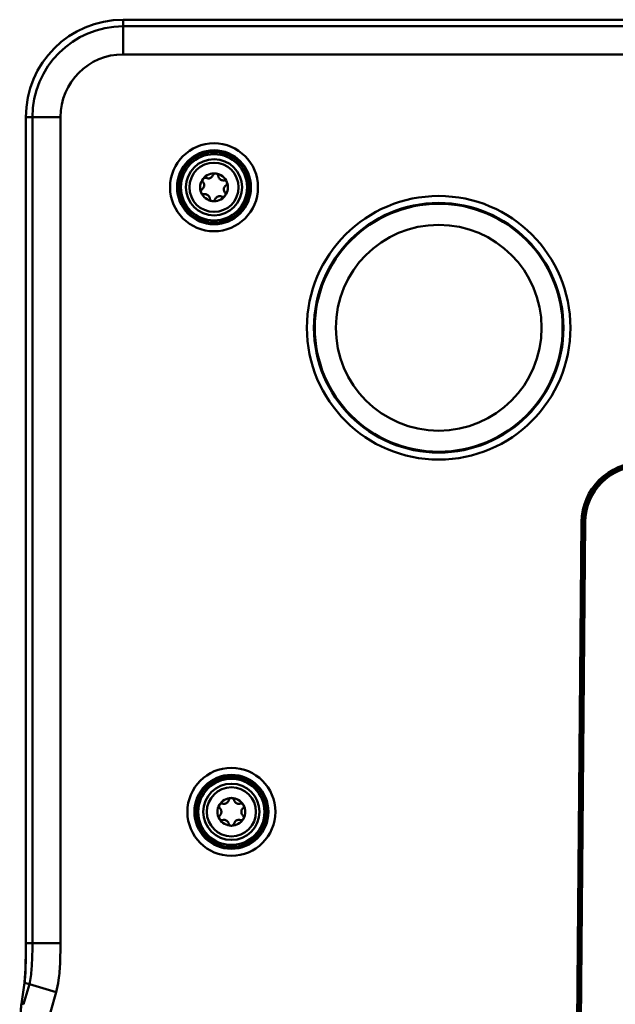
# Model space of a CAD drawing. Units: millimetres. Extents: x 1 to 1190, y 1 to 842.
# Drawn here: x 604 to 688, y 138 to 278 of the extents above; entities that cross this region are included whole.
import ezdxf

# ---------------------------------------------------------------- set-up
doc = ezdxf.new("R2010")
doc.units = ezdxf.units.MM

msp = doc.modelspace()

# ---------------------------------------------------------------- linework, layer by layer
at = {"color": 7, "linetype": 'Continuous', "lineweight": 50}
for p, q in [((618.3, 277.872), (618.3, 276.931)), ((618.3, 277.872), (848.172, 277.872)), ((618.3, 272.936), (618.3, 276.931)), ((618.3, 276.931), (848.172, 276.931)), ((848.172, 272.936), (618.3, 272.936)), ((604.44, 264.012), (605.381, 264.012)), ((604.44, 146.41), (604.44, 264.012)), ((605.381, 146.41), (605.381, 264.012)), ((609.375, 264.012), (605.381, 264.012)), ((609.375, 264.012), (609.375, 146.41)), ((682.962, 135.064), (683.585, 206.386)), ((683.685, 206.385), (683.062, 135.063)), ((683.068, 135.118), (683.69, 206.385)), ((683.785, 206.385), (683.163, 135.117)), ((683.88, 206.384), (683.258, 135.117)), ((684.095, 206.382), (683.473, 135.045)), ((683.585, 206.386), (683.685, 206.385)), ((683.69, 206.385), (683.685, 206.385)), ((683.69, 206.385), (683.785, 206.385)), ((683.785, 206.385), (683.88, 206.384)), ((684.095, 206.382), (683.88, 206.384)), ((605.381, 146.41), (604.44, 146.41)), ((609.375, 146.41), (605.381, 146.41)), ((604.233, 140.772), (603.803, 137.788)), ((604.096, 137.702), (604.937, 140.564)), ((604.937, 140.564), (604.233, 140.772)), ((608.769, 139.438), (604.937, 140.564)), ((608.769, 139.438), (607.936, 136.604)), ((604.096, 137.702), (603.803, 137.788))]:
    msp.add_line(p, q, dxfattribs=at)
for centre, radius in [((631.236, 254.012), 6.263), ((631.236, 254.012), 5.265), ((631.236, 254.012), 5.015), ((631.236, 254.012), 4.715), ((631.236, 254.012), 4), ((631.236, 254.012), 3.5), ((663.236, 234.012), 18.763), ((663.236, 234.012), 17.765), ((663.236, 234.012), 17.649), ((663.236, 234.012), 14.653), ((633.71, 165.1), 6.263), ((633.71, 165.1), 5.265), ((633.71, 165.1), 5.015), ((633.71, 165.1), 4.715), ((633.71, 165.1), 4), ((633.71, 165.1), 3.5)]:
    msp.add_circle(centre, radius, dxfattribs=at)
for centre, radius, start, end in [((618.3, 264.012), 13.86, 90, 180), ((618.3, 264.012), 12.919, 90, 180), ((618.3, 264.012), 8.924, 90, 180), ((631.236, 254.012), 1.975, 142.32963, 202.32963), ((631.236, 254.012), 1.975, 82.32963, 142.32963), ((631.236, 254.012), 1.975, 22.32963, 82.32963), ((631.236, 254.012), 1.975, 322.32963, 22.32963), ((631.236, 254.012), 1.975, 202.32963, 262.32963), ((631.236, 254.012), 1.975, 262.32963, 322.32963), ((692.095, 206.312), 8.511, 90, 179.5), ((692.095, 206.312), 8.411, 90, 179.5), ((692.095, 206.312), 8.405, 90, 179.5), ((692.095, 206.312), 8.31, 90, 179.5), ((692.095, 206.312), 8.215, 90, 179.5), ((692.095, 206.312), 8, 90, 179.5), ((633.71, 165.1), 1.975, 90, 150), ((633.71, 165.1), 1.975, 30, 90), ((633.71, 165.1), 1.975, 150, 210), ((633.71, 165.1), 1.975, 330, 30), ((633.71, 165.1), 1.975, 210, 270), ((633.71, 165.1), 1.975, 270, 330)]:
    msp.add_arc(centre, radius, start, end, dxfattribs=at)
msp.add_ellipse((604.125, 146.41), major_axis=(0, 6.4), ratio=0.0524078, start_param=3.5937753, end_param=4.712389, dxfattribs=at)
for points, knots in [([(629.678, 254.729), (629.653, 254.768), (629.601, 254.846), (629.582, 254.99), (629.609, 255.121), (629.654, 255.19), (629.673, 255.219)], [0, 0, 0, 0, 0.2786317, 0.5582387, 0.8124897, 1, 1, 1, 1]), ([(629.673, 255.219), (629.701, 255.249), (629.757, 255.31), (629.871, 255.362), (629.994, 255.379), (630.088, 255.363), (630.137, 255.342), (630.148, 255.338)], [0, 0, 0, 0, 0.223076, 0.4458722, 0.6762642, 0.9266242, 1, 1, 1, 1]), ([(631.078, 255.72), (631.046, 255.653), (630.986, 255.532), (630.827, 255.388), (630.648, 255.301), (630.46, 255.269), (630.292, 255.283), (630.194, 255.32), (630.148, 255.338)], [0, 0, 0, 0, 0.2069513, 0.3785148, 0.5510382, 0.7024075, 0.8620344, 1, 1, 1, 1]), ([(631.078, 255.72), (631.099, 255.761), (631.141, 255.844), (631.256, 255.933), (631.383, 255.976), (631.465, 255.971), (631.499, 255.969)], [0, 0, 0, 0, 0.2786317, 0.5582387, 0.8124897, 1, 1, 1, 1]), ([(631.499, 255.969), (631.54, 255.96), (631.621, 255.942), (631.723, 255.869), (631.799, 255.771), (631.832, 255.682), (631.838, 255.629), (631.84, 255.617)], [0, 0, 0, 0, 0.223076, 0.4458722, 0.6762642, 0.9266242, 1, 1, 1, 1]), ([(632.636, 255.003), (632.562, 254.997), (632.427, 254.988), (632.224, 255.054), (632.058, 255.166), (631.937, 255.312), (631.864, 255.465), (631.848, 255.569), (631.84, 255.617)], [0, 0, 0, 0, 0.2069513, 0.37851484, 0.55103816, 0.70240748, 0.86203441, 1, 1, 1, 1]), ([(629.409, 253.262), (629.397, 253.301), (629.372, 253.381), (629.384, 253.505), (629.431, 253.62), (629.492, 253.693), (629.534, 253.725), (629.544, 253.733)], [0, 0, 0, 0, 0.223076, 0.4458722, 0.6762642, 0.9266242, 1, 1, 1, 1]), ([(629.678, 254.729), (629.719, 254.668), (629.795, 254.556), (629.84, 254.347), (629.826, 254.147), (629.759, 253.969), (629.663, 253.83), (629.582, 253.763), (629.544, 253.733)], [0, 0, 0, 0, 0.2069513, 0.3785148, 0.5510382, 0.7024075, 0.8620344, 1, 1, 1, 1]), ([(632.636, 255.003), (632.682, 255.005), (632.775, 255.011), (632.91, 254.955), (633.01, 254.867), (633.047, 254.793), (633.063, 254.762)], [0, 0, 0, 0, 0.2786317, 0.5582387, 0.8124897, 1, 1, 1, 1]), ([(632.793, 253.295), (632.752, 253.356), (632.677, 253.468), (632.632, 253.678), (632.646, 253.877), (632.713, 254.055), (632.808, 254.194), (632.89, 254.261), (632.928, 254.291)], [0, 0, 0, 0, 0.2069513, 0.3785148, 0.5510382, 0.7024075, 0.8620344, 1, 1, 1, 1]), ([(633.063, 254.762), (633.075, 254.723), (633.099, 254.644), (633.087, 254.519), (633.041, 254.404), (632.98, 254.331), (632.937, 254.299), (632.928, 254.291)], [0, 0, 0, 0, 0.223076, 0.4458722, 0.6762642, 0.9266242, 1, 1, 1, 1]), ([(629.836, 253.022), (629.79, 253.019), (629.697, 253.014), (629.562, 253.069), (629.461, 253.158), (629.425, 253.231), (629.409, 253.262)], [0, 0, 0, 0, 0.2786317, 0.5582387, 0.8124897, 1, 1, 1, 1]), ([(629.836, 253.022), (629.91, 253.027), (630.045, 253.036), (630.248, 252.97), (630.414, 252.859), (630.535, 252.712), (630.607, 252.559), (630.624, 252.455), (630.632, 252.407)], [0, 0, 0, 0, 0.2069513, 0.3785148, 0.5510382, 0.7024075, 0.8620344, 1, 1, 1, 1]), ([(630.632, 252.407), (630.641, 252.362), (630.659, 252.27), (630.747, 252.154), (630.858, 252.079), (630.938, 252.062), (630.972, 252.055)], [0, 0, 0, 0, 0.2786317, 0.5582387, 0.8124897, 1, 1, 1, 1]), ([(631.394, 252.305), (631.426, 252.371), (631.486, 252.492), (631.644, 252.636), (631.824, 252.723), (632.011, 252.755), (632.18, 252.741), (632.278, 252.704), (632.324, 252.687)], [0, 0, 0, 0, 0.2069512, 0.3785148, 0.5510381, 0.7024074, 0.8620343, 1, 1, 1, 1]), ([(632.799, 252.805), (632.771, 252.775), (632.714, 252.714), (632.601, 252.662), (632.478, 252.645), (632.384, 252.661), (632.335, 252.682), (632.324, 252.687)], [0, 0, 0, 0, 0.223076, 0.4458722, 0.6762642, 0.9266242, 1, 1, 1, 1]), ([(632.793, 253.295), (632.819, 253.256), (632.87, 253.178), (632.889, 253.034), (632.863, 252.903), (632.818, 252.834), (632.799, 252.805)], [0, 0, 0, 0, 0.2786317, 0.5582387, 0.8124897, 1, 1, 1, 1]), ([(630.972, 252.055), (631.014, 252.053), (631.096, 252.049), (631.214, 252.093), (631.313, 252.167), (631.369, 252.244), (631.389, 252.293), (631.394, 252.305)], [0, 0, 0, 0, 0.2230761, 0.4458723, 0.6762644, 0.9266244, 1, 1, 1, 1]), ([(633.326, 166.771), (633.341, 166.815), (633.371, 166.903), (633.474, 167.007), (633.594, 167.066), (633.675, 167.073), (633.71, 167.075)], [0, 0, 0, 0, 0.2786317, 0.5582387, 0.8124897, 1, 1, 1, 1]), ([(633.71, 167.075), (633.751, 167.071), (633.834, 167.064), (633.945, 167.005), (634.033, 166.919), (634.078, 166.834), (634.091, 166.783), (634.094, 166.771)], [0, 0, 0, 0, 0.223076, 0.4458722, 0.6762642, 0.9266242, 1, 1, 1, 1]), ([(632.071, 165.603), (632.04, 165.638), (631.979, 165.708), (631.941, 165.849), (631.949, 165.983), (631.985, 166.056), (632, 166.088)], [0, 0, 0, 0, 0.2786317, 0.5582387, 0.8124897, 1, 1, 1, 1]), ([(632, 166.088), (632.024, 166.122), (632.072, 166.189), (632.177, 166.256), (632.297, 166.289), (632.392, 166.286), (632.443, 166.272), (632.455, 166.269)], [0, 0, 0, 0, 0.223076, 0.4458722, 0.6762642, 0.9266242, 1, 1, 1, 1]), ([(632.071, 165.603), (632.12, 165.548), (632.209, 165.447), (632.282, 165.245), (632.295, 165.046), (632.252, 164.861), (632.176, 164.71), (632.104, 164.633), (632.071, 164.598)], [0, 0, 0, 0, 0.2069513, 0.3785148, 0.5510382, 0.7024075, 0.8620344, 1, 1, 1, 1]), ([(633.326, 166.771), (633.302, 166.701), (633.26, 166.573), (633.122, 166.41), (632.955, 166.299), (632.774, 166.243), (632.605, 166.234), (632.503, 166.258), (632.455, 166.269)], [0, 0, 0, 0, 0.2069513, 0.3785148, 0.5510382, 0.7024075, 0.8620344, 1, 1, 1, 1]), ([(634.965, 166.269), (634.893, 166.254), (634.76, 166.227), (634.55, 166.265), (634.371, 166.353), (634.231, 166.483), (634.139, 166.624), (634.109, 166.725), (634.094, 166.771)], [0, 0, 0, 0, 0.2069513, 0.3785148, 0.5510382, 0.7024075, 0.8620344, 1, 1, 1, 1]), ([(634.965, 166.269), (635.011, 166.278), (635.102, 166.295), (635.243, 166.258), (635.355, 166.184), (635.401, 166.116), (635.421, 166.088)], [0, 0, 0, 0, 0.2786317, 0.5582387, 0.8124897, 1, 1, 1, 1]), ([(635.35, 164.598), (635.301, 164.653), (635.211, 164.754), (635.138, 164.955), (635.126, 165.154), (635.168, 165.34), (635.244, 165.491), (635.316, 165.567), (635.35, 165.603)], [0, 0, 0, 0, 0.2069513, 0.3785148, 0.5510382, 0.7024075, 0.8620344, 1, 1, 1, 1]), ([(635.421, 166.088), (635.438, 166.05), (635.473, 165.975), (635.477, 165.85), (635.446, 165.73), (635.396, 165.649), (635.358, 165.611), (635.35, 165.603)], [0, 0, 0, 0, 0.223076, 0.4458722, 0.6762642, 0.9266242, 1, 1, 1, 1]), ([(632.071, 164.598), (632.04, 164.562), (631.979, 164.492), (631.941, 164.352), (631.949, 164.218), (631.985, 164.144), (632, 164.113)], [0, 0, 0, 0, 0.2786317, 0.5582387, 0.8124897, 1, 1, 1, 1]), ([(632, 164.113), (632.024, 164.079), (632.072, 164.011), (632.177, 163.945), (632.297, 163.911), (632.392, 163.915), (632.443, 163.929), (632.455, 163.932)], [0, 0, 0, 0, 0.2230761, 0.4458723, 0.6762644, 0.9266244, 1, 1, 1, 1]), ([(635.421, 164.113), (635.397, 164.079), (635.349, 164.011), (635.243, 163.945), (635.123, 163.911), (635.028, 163.915), (634.977, 163.929), (634.965, 163.932)], [0, 0, 0, 0, 0.223076, 0.4458722, 0.6762642, 0.9266242, 1, 1, 1, 1]), ([(635.35, 164.598), (635.38, 164.562), (635.441, 164.492), (635.479, 164.352), (635.471, 164.218), (635.436, 164.144), (635.421, 164.113)], [0, 0, 0, 0, 0.2786317, 0.5582387, 0.8124897, 1, 1, 1, 1]), ([(632.455, 163.932), (632.527, 163.947), (632.66, 163.974), (632.87, 163.936), (633.049, 163.847), (633.189, 163.718), (633.281, 163.577), (633.312, 163.476), (633.326, 163.429)], [0, 0, 0, 0, 0.2069512, 0.3785148, 0.5510381, 0.7024074, 0.8620343, 1, 1, 1, 1]), ([(633.71, 163.125), (633.669, 163.129), (633.586, 163.137), (633.476, 163.195), (633.387, 163.282), (633.343, 163.366), (633.329, 163.417), (633.326, 163.429)], [0, 0, 0, 0, 0.223076, 0.4458722, 0.6762642, 0.9266242, 1, 1, 1, 1]), ([(634.094, 163.429), (634.079, 163.385), (634.049, 163.297), (633.946, 163.194), (633.826, 163.134), (633.745, 163.128), (633.71, 163.125)], [0, 0, 0, 0, 0.2786317, 0.5582387, 0.8124897, 1, 1, 1, 1]), ([(634.094, 163.429), (634.118, 163.499), (634.16, 163.627), (634.299, 163.791), (634.465, 163.902), (634.647, 163.958), (634.815, 163.967), (634.918, 163.943), (634.965, 163.932)], [0, 0, 0, 0, 0.2069513, 0.3785148, 0.5510382, 0.7024075, 0.8620344, 1, 1, 1, 1]), ([(604.44, 146.41), (604.436, 145.735), (604.429, 144.386), (604.375, 142.6), (604.306, 141.379), (604.253, 140.941), (604.233, 140.772)], [0, 0, 0, 0, 0.27558046, 0.55115497, 0.82689919, 1, 1, 1, 1]), ([(604.937, 140.564), (604.937, 140.564), (605.04, 140.915), (605.211, 142.043), (605.353, 143.995), (605.371, 145.587), (605.381, 146.41)], [0, 0, 0, 0, 0.0000102, 0.1867251, 0.5798897, 1, 1, 1, 1]), ([(609.375, 146.41), (609.362, 145.526), (609.335, 143.764), (609.203, 141.421), (608.892, 139.999), (608.769, 139.438)], [0, 0, 0, 0, 0.3780969, 0.7544645, 1, 1, 1, 1]), ([(603.803, 137.788), (603.769, 137.485), (603.701, 136.879), (603.623, 135.273), (603.573, 133.4), (603.566, 132.045), (603.562, 131.412)], [0, 0, 0, 0, 0.2561368, 0.5121717, 0.7722082, 1, 1, 1, 1])]:
    msp.add_open_spline(points, degree=3, knots=knots, dxfattribs=at)

doc.saveas('drawing.dxf')
